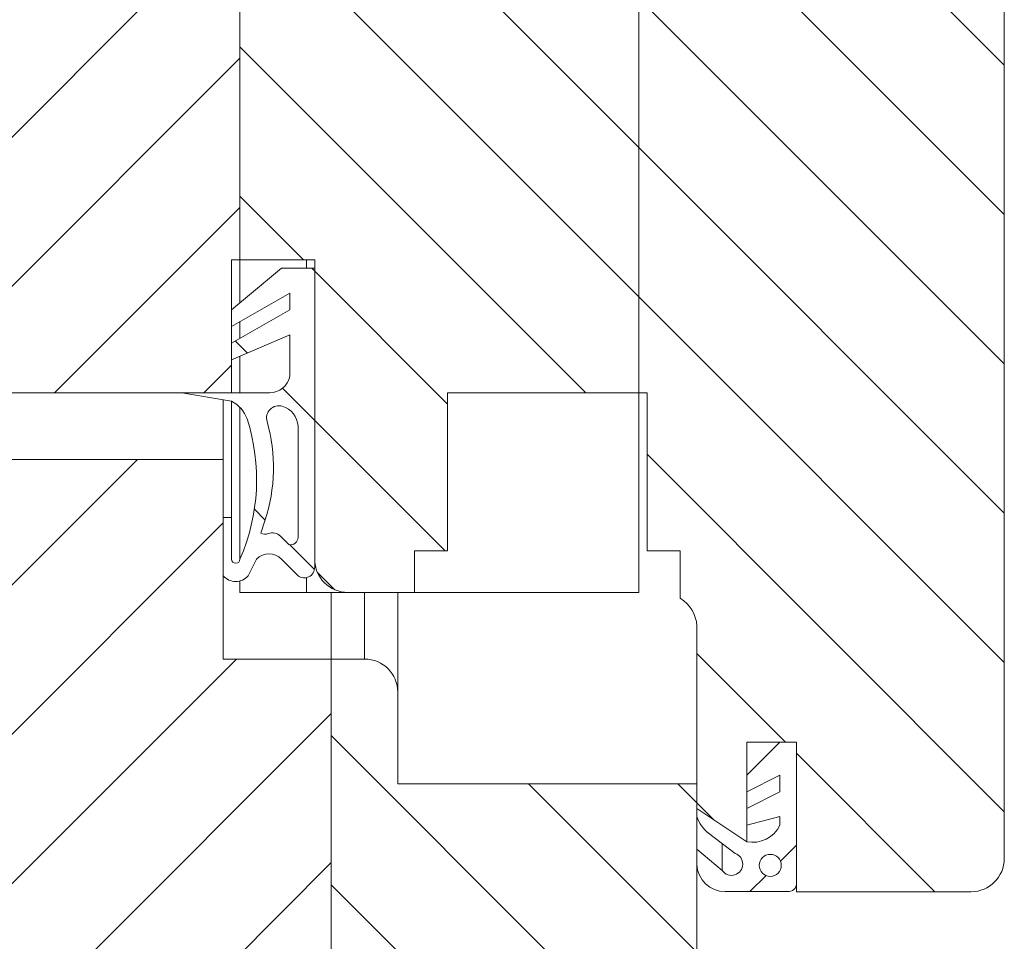
# Model space of a CAD drawing. Units: millimetres. Extents: x 175 to 1097, y -3 to 761.
# Drawn here: x 918 to 978, y 119 to 175 of the extents above; entities that cross this region are included whole.
import ezdxf

# ---------------------------------------------------------------- set-up
doc = ezdxf.new("R2010")
doc.units = ezdxf.units.MM
doc.linetypes.add('SLD-Plná', pattern=[0])
doc.layers.add('konstrukce okna', color=130, linetype='Continuous', lineweight=9)
pattern_1 = [(45, (487.439991717139, -298.90765072698), (-4.490128060534576, 4.490128060534576), [])]
pattern_2 = [(135.0000000000002, (487.439991717139, -298.90765072698), (-4.490128060534562, -4.490128060534592), [])]

msp = doc.modelspace()

# ---------------------------------------------------------------- hatches: boundary and pattern name
at = {"layer": 'konstrukce okna'}
h = msp.add_hatch(dxfattribs=at)
h.set_pattern_fill('ANSI31', color=256, scale=2, style=0)
h.set_pattern_definition(pattern_1)
edge = h.paths.add_edge_path(flags=0)
edge.add_line((931.1264717487711, 160.0901662688412), (931.6274613486914, 160.0901662688412))
edge.add_line((931.6274613486914, 160.0901662688412), (931.6274613486914, 176.0899818688414))
edge.add_line((931.6274613486914, 176.0899818688414), (931.6274613486914, 180.0899738688406))
edge.add_line((931.6274613486914, 180.0899738688406), (927.6274693487712, 180.0899738688406))
edge.add_line((927.6274693487712, 180.0899738688406), (927.6274693487712, 196.0899672688396))
edge.add_line((927.6274693487712, 196.0899672688396), (925.6274733487712, 198.0899632688394))
edge.add_line((925.6274733487712, 198.0899632688394), (911.6274759487724, 194.0899712688408))
edge.add_arc((913.3657781351217, 190.764409160178), 3.752473561484472, 117.5964863406092, 175.0227069258863)
edge.add_line((909.6274545487713, 191.089977268839), (909.6269735487758, 154.0630249304142))
edge.add_arc((911.6172323512644, 154.0532877329008), 1.990282621614109, 179.7196867714373, 270.2803132284604)
edge.add_arc((911.1887917057536, 258.059713487572), 105.9975902411569, 270.2368526730542, 271.3177675721423)
edge.add_line((913.6264559487729, 152.0901568688406), (931.1264717487711, 152.0901568688406))
edge.add_line((931.1264717487711, 152.0901568688406), (931.1264717487711, 160.0901662688412))
h = msp.add_hatch(dxfattribs=at)
h.set_pattern_fill('ANSI31', color=256, scale=2, angle=90, style=0)
h.set_pattern_definition(pattern_2)
edge = h.paths.add_edge_path(flags=0)
edge.add_line((944.1274617486908, 152.09015686876), (955.627464148691, 152.09015686876))
edge.add_line((955.6274641486909, 152.09015686876), (955.6274641486909, 180.0897706687606))
edge.add_line((955.6274641486909, 180.0897706687606), (935.6274533486924, 180.08997386876))
edge.add_line((935.6274533486924, 180.08997386876), (935.6274533486924, 176.0899818688414))
edge.add_line((935.6274533486924, 176.0899818688414), (931.6274613486914, 176.0899818688414))
edge.add_line((931.6274613486914, 176.0899818688414), (931.6274613486914, 160.0901662688412))
edge.add_line((931.6274613486914, 160.0901662688412), (936.1274523487726, 160.0901662688412))
edge.add_line((936.1274523487725, 160.0901662688412), (936.1274523487725, 142.0901768688402))
edge.add_arc((938.1274483488532, 142.0901768688396), 1.999996000080523, 179.9999999999804, 270.0000000000007)
edge.add_line((938.1274483488532, 140.090180868759), (942.1274657486922, 140.090180868759))
edge.add_line((942.1274657486922, 140.090180868759), (942.1274657486922, 142.590175868761))
edge.add_line((942.1274657486922, 142.590175868761), (944.1274617486908, 142.590175868761))
edge.add_line((944.1274617486908, 142.590175868761), (944.1274617486908, 152.09015686876))
h = msp.add_hatch(dxfattribs=at)
h.set_pattern_fill('ANSI31', color=256, scale=2, angle=90, style=0)
h.set_pattern_definition(pattern_2)
edge = h.paths.add_edge_path(flags=0)
edge.add_line((962.127451148692, 131.0901734687608), (965.1274705486924, 131.0901734687608))
edge.add_line((965.1274705486924, 131.0901734687608), (965.1269625486914, 122.090166068759))
edge.add_line((965.1269625486914, 122.090166068759), (975.6274749486912, 122.090166068759))
edge.add_arc((975.6274749486913, 124.0901620687596), 1.999996000000517, 270.0000000000007, 360.0000000000008)
edge.add_line((977.6274709486918, 124.0901620687596), (977.6274709486918, 178.0899778687594))
edge.add_arc((975.6274749486913, 178.0899778687594), 1.999996000000531, 0, 90)
edge.add_line((975.6274749486913, 180.08997386876), (969.6274615486914, 180.08997386876))
edge.add_line((969.6274615486911, 180.08997386876), (969.6274615486911, 176.0899818687608))
edge.add_line((969.6274615486911, 176.0899818687608), (965.6274695486919, 176.0899818687608))
edge.add_line((965.627469548692, 176.0899818687608), (965.627469548692, 180.08997386876))
edge.add_line((965.627469548692, 180.08997386876), (955.627464148691, 180.0897706687606))
edge.add_line((955.6274641486909, 180.0897706687606), (955.6274641486909, 152.09015686876))
edge.add_line((955.6274641486909, 152.09015686876), (956.1274631486906, 152.09015686876))
edge.add_line((956.1274631486906, 152.09015686876), (956.1274631486906, 142.590175868761))
edge.add_line((956.1274631486906, 142.590175868761), (958.1274591486911, 142.590175868761))
edge.add_line((958.1274591486911, 142.590175868761), (958.1274591486911, 139.7393814687598))
edge.add_arc((957.0372414923195, 137.9505500812434), 2.094872853236724, 3.8212159769332743, 58.639445764418724, ccw=False)
edge.add_line((959.1274571486922, 138.0901594687598), (959.1274571486922, 127.09018146876))
edge.add_line((959.1274571486922, 127.09018146876), (962.127451148692, 125.0901600687608))
edge.add_line((962.127451148692, 125.0901600687608), (962.127451148692, 131.0901734687608))
h = msp.add_hatch(dxfattribs=at)
h.set_pattern_fill('ANSI31', color=256, scale=2, angle=90, style=0)
h.set_pattern_definition(pattern_2)
edge = h.paths.add_edge_path(flags=0)
edge.add_line((936.1269495486906, 141.5937122687606), (936.1269495486906, 159.5937016687598))
edge.add_line((936.1269495486906, 159.5937016687598), (934.126953548692, 159.5937016687598))
edge.add_line((934.126953548692, 159.5937016687598), (931.1269595486904, 157.0937066687598))
edge.add_line((931.1269595486904, 157.0937066687598), (931.1269595486904, 156.0937086687586))
edge.add_line((931.1269595486904, 156.0937086687586), (934.6269525486916, 158.0937046687608))
edge.add_line((934.6269525486916, 158.0937046687608), (934.6269525486916, 157.0799144687584))
edge.add_line((934.6269525486916, 157.0799144687584), (931.1269595486904, 155.0799184687598))
edge.add_line((931.1269595486904, 155.0799184687598), (931.1269595486904, 154.0798950687598))
edge.add_line((931.1269595486904, 154.0798950687598), (934.6269525486916, 155.5937096687588))
edge.add_line((934.6269525486916, 155.5937096687588), (934.6269525486916, 153.0937146687606))
edge.add_arc((933.4025709486905, 153.3432723190832), 1.249555650323687, 270.0000000000104, 348.479582781901, ccw=False)
edge.add_line((933.4025709486907, 152.0937166687594), (928.1269655486925, 152.0937166687594))
edge.add_line((928.1269655486924, 152.0937166687594), (931.1269595486901, 151.5937176687598))
edge.add_arc((930.2278363289686, 149.8642863858634), 1.949193455382004, 19.895754502551597, 62.530289979249574, ccw=False)
edge.add_arc((920.6957467303262, 146.8839758395078), 11.9347403187392, -23.663945324629083, 17.776032591941373, ccw=False)
edge.add_arc((931.3769590486911, 142.0937112687602), 0.249999500000736, 180, 360, ccw=False)
edge.add_line((931.1269595486904, 142.0937112687602), (931.1269595486904, 144.5937062687586))
edge.add_line((931.1269595486904, 144.5937062687586), (930.6269605486906, 144.5937062687586))
edge.add_line((930.6269605486907, 144.5937062687586), (930.6269605486907, 141.0937132687608))
edge.add_arc((931.3769590486911, 141.735957734821), 0.9874085801672398, 220.5743586247993, 319.4256413752023)
edge.add_line((932.1269575486915, 141.0937132687608), (932.6269565486913, 142.0937112687602))
edge.add_arc((933.3769550486916, 141.3437127687596), 1.060658050460088, 45.00000000000142, 134.999999999997, ccw=False)
edge.add_line((934.126953548692, 142.0937112687602), (935.1269515486912, 141.093713268761))
edge.add_arc((935.501950798691, 141.5937122687606), 0.6249987499995668, 233.1301023541484, 360.0000000000008)
edge = h.paths.add_edge_path(flags=0)
edge.add_arc((933.8114468798367, 150.024340238549), 1.317331641612569, 3.0179101778911104, 73.86892011730902, ccw=False)
edge.add_line((935.1269515486913, 150.0936952687584), (935.1269515486913, 143.4064086687602))
edge.add_arc((934.6781207957595, 143.4064086687602), 0.4488307529318474, 256.371913568925, 360, ccw=False)
edge.add_line((934.572367948691, 142.9702144687594), (934.0723689486906, 143.47021346876))
edge.add_arc((933.581455405958, 142.9792999260258), 0.6942565900862127, 45.00000000009951, 110.4832141495968)
edge.add_arc((933.138049514891, 144.1663028678628), 0.5728601244127433, 242.8868255254652, 290.4832141496288, ccw=False)
edge.add_line((932.8769687486908, 143.6563954687574), (933.1269555486911, 144.4064066687602))
edge.add_arc((923.5371555892696, 147.6027901420952), 10.1084682603415, 341.5662154178156, 375.9121638863837)
edge.add_arc((933.9714230859561, 150.5774645138698), 0.7415375373759504, 73.86892011731209, 195.9121638863813, ccw=False)
h = msp.add_hatch(dxfattribs=at)
h.set_pattern_fill('ANSI31', color=256, scale=2, style=0)
h.set_pattern_definition(pattern_1)
h.paths.add_polyline_path([(930.6269807486917, 136.0864296687592), (930.6269807486917, 148.0866088687594), (913.1274825486928, 148.0866088687594), (913.1274825486928, 90.08662326875975), (919.1269783486916, 90.08662326875975), (919.1269783486916, 83.08661186876037), (931.1269797486914, 83.08661186876037), (931.1269797486914, 90.08662326875975), (937.1274825486928, 90.08662326875975), (937.1274825486928, 136.0864296687592)], flags=0)
h = msp.add_hatch(dxfattribs=at)
h.set_pattern_fill('ANSI31', color=256, scale=2, angle=90, style=0)
h.set_pattern_definition(pattern_2)
edge = h.paths.add_edge_path(flags=0)
edge.add_line((941.1269851486927, 128.58641926876), (941.1269851486927, 134.08640826876))
edge.add_arc((939.1269637486932, 134.08640826876), 2.000021399999232, 0, 90)
edge.add_line((939.1269637486932, 136.0864296687592), (937.1274825486928, 136.0864296687592))
edge.add_line((937.1274825486928, 136.0864296687592), (937.1274825486928, 90.08662326875975))
edge.add_line((937.1274825486928, 90.08662326875975), (941.1269851486926, 90.08662326875975))
edge.add_line((941.1269851486927, 90.08662326875975), (941.1269851486927, 83.08661186876037))
edge.add_line((941.1269851486927, 83.08661186876037), (957.1269785486932, 83.08661186876037))
edge.add_arc((957.1269785486932, 85.08660786875896), 1.999995999998727, 270.0000000000007, 360.0000000000008)
edge.add_line((959.1269745486918, 85.08660786875896), (959.1269745486918, 128.58641926876))
edge.add_line((959.1269745486918, 128.58641926876), (941.1269851486926, 128.58641926876))
h = msp.add_hatch(dxfattribs=at)
h.set_pattern_fill('ANSI31', color=256, scale=2, style=0)
h.set_pattern_definition(pattern_1)
edge = h.paths.add_edge_path(flags=0)
edge.add_line((965.1270521486915, 122.6005158687598), (965.1270521486915, 131.093717068759))
edge.add_line((965.1270521486915, 131.093717068759), (964.1264445486925, 131.093717068759))
edge.add_line((964.1264445486925, 131.093717068759), (962.126448548692, 129.0937210687586))
edge.add_line((962.126448548692, 129.0937210687586), (962.126448548692, 128.093723068759))
edge.add_line((962.126448548692, 128.093723068759), (964.1264445486906, 129.0937210687586))
edge.add_line((964.1264445486906, 129.0937210687586), (964.1264445486906, 128.093723068759))
edge.add_line((964.1264445486906, 128.093723068759), (962.126448548692, 127.0937250687598))
edge.add_line((962.126448548692, 127.0937250687598), (962.126448548692, 126.0937270687604))
edge.add_line((962.126448548692, 126.0937270687604), (964.1264445486906, 126.6075182687596))
edge.add_line((964.1264445486906, 126.6075182687596), (964.1264445486906, 126.0937270687604))
edge.add_arc((962.4714124988229, 126.9037501935458), 1.842625449942717, 259.2098012521472, 333.9214653486851, ccw=False)
edge.add_line((962.126448548692, 125.0937036687606), (959.1264545486904, 127.0937250687598))
edge.add_line((959.1264545486904, 127.0937250687598), (959.1261497486903, 126.6056132687586))
edge.add_arc((961.0739884393649, 127.2329845506162), 2.046379801060428, 197.8530152274605, 232.7192903279806)
edge.add_line((959.8344541486915, 125.6047262687602), (961.423655948691, 124.394924268759))
edge.add_arc((961.2110360043603, 123.7517351848196), 0.6774211676838168, -145.56180009800448, 71.70758912047489, ccw=False)
edge.add_line((960.6523419443058, 123.3686420033532), (959.1264545486904, 124.649603732017))
edge.add_line((959.1264545486904, 124.649603732017), (959.1264545486904, 123.721214668759))
edge.add_arc((960.8292451486909, 123.7982415603582), 1.704531891599248, 182.590047898012, 270.0000000000007)
edge.add_line((960.8292451486909, 122.0937096687588), (964.5782597486927, 122.0937096687588))
edge.add_arc((964.6186398395414, 122.600515868759), 0.5084123091501916, 265.4445474555589, 360.0000000000969)
edge = h.paths.add_edge_path(flags=0)
edge.add_arc((963.5426299346229, 123.6738596243336), 0.660833897052966, 0, 360)

# ---------------------------------------------------------------- linework, layer by layer
for p, q in [((955.627463842939, 180.08979359082), (955.627463842939, 152.09015407982)), ((977.6274637237391, 124.09015694082), (977.6274637237391, 178.08999815402)), ((931.627459908939, 176.08996429862), (931.627459908939, 160.09017029222)), ((931.1264679685389, 152.09015407982), (931.1264679685389, 160.09017029222)), ((931.1264679685389, 160.09017029222), (931.627459908939, 160.09017029222)), ((931.1269597067392, 157.09372559002), (931.1269597067392, 160.09017029222)), ((931.627459908939, 160.09017029222), (936.127446676739, 160.09017029222)), ((931.627459908939, 157.51077928962), (931.627459908939, 160.09017029222)), ((935.6274531141391, 159.59372320602), (935.6274531141391, 160.09017029222)), ((936.127446676739, 160.09017029222), (936.127446676739, 142.09016361662)), ((934.126950885339, 159.59372320602), (931.1269597067392, 157.09372559002)), ((936.126954938539, 159.59372320602), (934.126950885339, 159.59372320602)), ((936.126954938539, 141.59371653022), (936.126954938539, 159.59372320602)), ((931.1269597067392, 156.09373846462), (934.626959349139, 158.09371271542)), ((934.626959349139, 158.09371271542), (934.626959349139, 157.0798973126199)), ((931.1269597067392, 157.09372559002), (931.1269597067392, 156.09373846462)), ((934.626959349139, 157.0798973126199), (931.1269597067392, 155.07992306182)), ((931.1269597067392, 155.07992306182), (931.1269597067392, 156.09373846462)), ((931.627459908939, 155.36590614742), (931.627459908939, 156.37972155042)), ((931.1269597067392, 154.07987633162), (934.626959349139, 155.59371509962)), ((934.626959349139, 155.59371509962), (934.626959349139, 153.09371748382)), ((931.1269597067392, 155.07992306182), (931.1269597067392, 154.07987633162)), ((931.627459908939, 152.09373035842), (931.627459908939, 154.29636040142)), ((913.6264548555389, 152.09015407982), (931.1264679685389, 152.09015407982)), ((928.1269685283389, 152.09373035842), (931.1269597067392, 151.59370699342)), ((933.4025756373392, 152.09373035842), (928.1269685283389, 152.09373035842)), ((944.1274628893391, 142.59018698162), (944.1274628893391, 152.09015407982)), ((944.1274628893391, 152.09015407982), (955.627463842939, 152.09015407982)), ((955.627463842939, 152.09015407982), (956.127457405539, 152.09015407982)), ((955.627463842939, 140.09018936582), (955.627463842939, 152.09015407982)), ((956.127457405539, 152.09015407982), (956.127457405539, 142.59018698162)), ((930.6269810453391, 148.08662929962), (930.6269810453391, 151.67703428682)), ((931.1269597067392, 144.59367790642), (931.1269597067392, 151.59370699342)), ((931.626953269539, 142.09373989522), (931.626953269539, 151.22141638222)), ((931.627459908939, 142.09487238342), (931.627459908939, 151.22087994042)), ((935.126952911939, 143.40641298702), (935.126952911939, 150.09369650302)), ((930.6269810453391, 148.08662929962), (913.127489472939, 148.08662929962)), ((930.6269810453391, 136.08642616682), (930.6269810453391, 148.08662929962)), ((930.626966144139, 144.59367790642), (930.626966144139, 141.09369316522)), ((931.1269597067392, 144.59367790642), (930.626966144139, 144.59367790642)), ((931.1269597067392, 142.09373989522), (931.1269597067392, 144.59367790642)), ((933.1269488587391, 144.40640011242), (932.876966978539, 143.65639486722)), ((934.072367931939, 143.47018995702), (934.5723614945391, 142.97022619662)), ((942.1274588361391, 142.59018698162), (944.1274628893391, 142.59018698162)), ((942.1274588361391, 140.09018936582), (942.1274588361391, 142.59018698162)), ((956.127457405539, 142.59018698162), (958.1274614587389, 142.59018698162)), ((958.1274614587389, 142.59018698162), (958.1274614587389, 139.73935642662)), ((932.1269617333389, 141.09369316522), (932.6269552961392, 142.09373989522)), ((934.126950885339, 142.09373989522), (935.126952911939, 141.09369316522)), ((931.627459908939, 140.09018936582), (931.627459908939, 140.78082838482)), ((935.6274531141391, 140.09018936582), (935.6274531141391, 140.98145761902)), ((935.6274531141391, 140.09018936582), (931.627459908939, 140.09018936582)), ((938.127450729939, 140.09018936582), (935.6274531141391, 140.09018936582)), ((937.127478505739, 136.08642616682), (937.127478505739, 140.09018936582)), ((938.127450729939, 140.09018936582), (942.1274588361391, 140.09018936582)), ((941.1269799723391, 134.08639231142), (941.1269799723391, 140.09018936582)), ((955.627463842939, 140.09018936582), (942.1274588361391, 140.09018936582)), ((959.126971746939, 128.58643331942), (959.126971746939, 138.09718885842)), ((959.1274634853391, 138.09015551022), (959.1274634853391, 127.09017792162)), ((937.127478505739, 136.08642616682), (930.6269810453391, 136.08642616682)), ((937.127478505739, 136.08642616682), (937.127478505739, 90.08660116621996)), ((939.1269610181391, 136.08642616682), (937.127478505739, 136.08642616682)), ((941.1269799723391, 128.58643331942), (941.1269799723391, 134.08639231142)), ((964.1264454379391, 131.09370270202), (962.126441384939, 129.09372845122)), ((962.127454663739, 125.09014406622), (962.127454663739, 131.09018602782)), ((962.127454663739, 131.09018602782), (965.1274756445391, 131.09018602782)), ((965.1270584121391, 131.09370270202), (964.1264454379391, 131.09370270202)), ((965.1274756445391, 131.09018602782), (965.126969005139, 122.09018269002)), ((965.1270584121391, 122.60051765862), (965.1270584121391, 131.09370270202)), ((959.126971746939, 128.58643331942), (941.1269799723391, 128.58643331942)), ((959.126971746939, 85.08660593441999), (959.126971746939, 128.58643331942)), ((962.126441384939, 128.09374132582), (964.1264454379391, 129.09372845122)), ((962.126441384939, 129.09372845122), (962.126441384939, 128.09374132582)), ((964.1264454379391, 129.09372845122), (964.1264454379391, 128.09374132582)), ((964.1264454379391, 128.09374132582), (962.126441384939, 127.09375420042)), ((959.1264502063391, 127.09375420042), (959.1261521831391, 126.60559215962)), ((962.126441384939, 125.09372034482), (959.1264502063391, 127.09375420042)), ((959.1274634853391, 127.09017792162), (962.127454663739, 125.09014406622)), ((962.126441384939, 127.09375420042), (962.126441384939, 126.09370747022)), ((962.126441384939, 126.09370747022), (964.1264454379391, 126.60749950822)), ((964.1264454379391, 126.60749950822), (964.1264454379391, 126.09370747022)), ((959.834449078139, 125.60471096462), (961.423657919539, 124.39491548962)), ((959.1264502063391, 124.64960613662), (959.1264502063391, 123.72120418962)), ((960.6523440137391, 123.36864271582), (959.1264502063391, 124.64960613662)), ((960.6523440137391, 123.36864271582), (960.6523440137391, 124.98208084522)), ((960.829250599339, 122.09369936402), (964.5782635465391, 122.09369936402)), ((965.126969005139, 122.09018269002), (965.126969005139, 122.59098091542)), ((965.126969005139, 122.09018269002), (975.627474571739, 122.09018269002))]:
    msp.add_line(p, q, dxfattribs=at)
at = {"layer": 'konstrukce okna', "linetype": 'SLD-Plná'}
msp.add_line((939.1269610181391, 136.08642616682), (939.1269610181391, 140.09018936582), dxfattribs=at)
at = {"layer": 'konstrukce okna'}
msp.add_circle((963.542629934539, 123.67385962442), 0.660833897052953, dxfattribs=at)
for centre, radius, start, end in [((933.4025709487389, 153.34327231902), 1.249555650323714, 270, 348.4795827819036), ((930.227836328939, 149.86428638582), 1.949193455381983, 19.89575450260206, 62.53028997929759), ((933.971423085939, 150.57746451382), 0.7415375373760468, 73.86892011729849, 195.9121638864058), ((933.8114468797392, 150.02434023862), 1.317331641612601, 3.017910177899357, 73.86892011731078), ((920.6957467303389, 146.88397583942), 11.93474031873924, 336.3360546754005, 17.77603259189997), ((923.5371555893391, 147.60279014202), 10.10846826034152, 341.5662154178002, 15.9121638864003), ((933.138049514939, 144.16630286782), 0.572860124412755, 242.8868255255009, 290.4832141496108), ((933.5814554059391, 142.97929992602), 0.6942565900862012, 45.00000000011445, 110.4832141496116), ((934.678120795739, 143.4064086688199), 0.4488307529319204, 256.371913568903, 0), ((933.3769550487391, 141.34371276882), 1.060658050460086, 45.00000000000217, 134.9999999999978), ((931.3769590487391, 142.09371126882), 0.249999500000797, 180, 0), ((938.127448348939, 142.09017686882), 1.9999960000805, 180, 270), ((931.3769590487391, 141.73595773482), 0.9874085801672118, 220.5743586247985, 319.4256413752015), ((935.501950798739, 141.59371226882), 0.6249987499995996, 233.1301023541054, 0), ((957.037241492339, 137.95055008122), 2.09487285323679, 3.821215976899894, 58.63944576439921), ((939.1269637487392, 134.08640826882), 2.000021399999242, 0, 90), ((961.073988439339, 127.23298455062), 2.0463798010605, 197.853015227503, 232.7192903279996), ((962.471412498739, 126.90375019362), 1.842625449942743, 259.2098012521023, 333.9214653486939), ((961.2110360043391, 123.7517351848199), 0.6774211676838006, 214.438199901982, 71.70758912050118), ((975.6274749487391, 124.09016206882), 1.999996000000465, 270, 0), ((960.8292451487391, 123.79824156042), 1.704531891599288, 182.5900478979997, 270), ((964.6186398395391, 122.60051586882), 0.5084123091502942, 265.4445474555903, 1.024959603912512e-10)]:
    msp.add_arc(centre, radius, start, end, dxfattribs=at)

doc.saveas('drawing.dxf')
